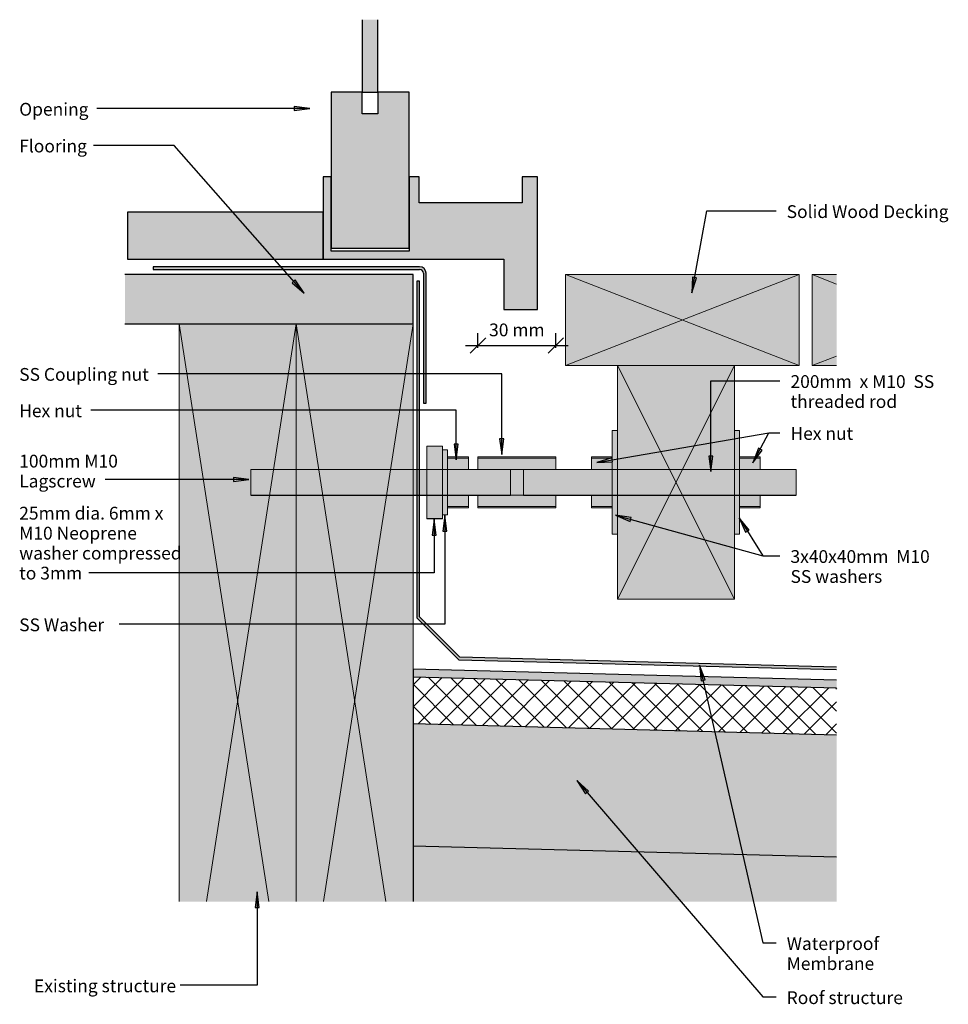
# Model space of a CAD drawing. Units: millimetres. Extents: x -101 to 877, y -281 to 1085.
# Drawn here: x -101 to 257, y -281 to 98 of the extents above; entities that cross this region are included whole.
import ezdxf

# ---------------------------------------------------------------- set-up
doc = ezdxf.new("R2010")
doc.units = ezdxf.units.MM
doc.layers.get('defpoints').update_dxf_attribs({"color": 211})
for name, color, linetype in [('_annotate', 241, 'Continuous'), ('_dim', 151, 'Continuous'), ('_hatch', 253, 'Continuous'), ('_lines', 3, 'Continuous')]:
    doc.layers.add(name, color=color, linetype=linetype)
for name, color, linetype, lineweight in [('A-GENM', 7, 'Continuous', 13), ('A-GLAZ', 7, 'Continuous', 25), ('A-ROOF', 7, 'Continuous', 25), ('S-BEAM', 7, 'Continuous', 13)]:
    doc.layers.add(name, color=color, linetype=linetype, lineweight=lineweight)
doc.styles.add('Arial', font='arial.ttf', dxfattribs={"height": 4.917665})
doc.dimstyles.new('Diagonal_-_2_5mm_Arial', dxfattribs={"dimscale": 304.8, "dimtxt": 5, "dimasz": 0.019685, "dimexe": 0.015748, "dimexo": 0.0625, "dimgap": 0.011483, "dimtad": 1, "dimdec": 0, "dimzin": 0, "dimdsep": 46, "dimtxsty": 'Arial', "dimblk1": 'OBLIQUE', "dimblk2": 'OBLIQUE', "dimsah": 1, "dimcen": 0.09, "dimdle": 0.015748, "dimazin": 0, "dimtfac": 1, "dimtdec": 4, "dimtix": 1, "dimtmove": 0, "dimatfit": 3, "dimfxl": 0.065617, "dimfxlon": 1, "dimtvp": 1, "dimtfill": 1, "dimtolj": 1, "dimtzin": 0, "dimarcsym": 2})

# ---------------------------------------------------------------- blocks, each defined once
blk = doc.blocks.new('Timber Gauged _NZ_ - 90x45-7361-Detail 6')
at = {"layer": 'S-BEAM', "lineweight": 18}
blk.add_hatch(color=53, dxfattribs=at).paths.add_polyline_path([(174.25, -125), (174.25, -35), (129.25, -35), (129.25, -125), (145.12, -125)], flags=0)
at = {"layer": 'S-BEAM', "color": 7, "lineweight": 18}
for p, q in [((129.25, -35), (174.25, -125)), ((174.25, -35), (129.25, -125)), ((174.25, -35), (129.25, -35)), ((129.25, -35), (129.25, -125)), ((174.25, -125), (174.25, -35)), ((129.25, -125), (174.25, -125))]:
    blk.add_line(p, q, dxfattribs=at)
blk = doc.blocks.new('wall connection - wall connection-24515-Detail 6')
at = {"layer": 'A-GENM', "lineweight": 18}
for points in [[(127.25, -100), (129.25, -100), (129.25, -60), (127.25, -60), (127.25, -71.62)], [(174.25, -100), (176.25, -100), (176.25, -60), (174.25, -60), (174.25, -71.62)], [(61.84, -93.97), (61.84, -66.03), (55.84, -66.03), (55.84, -93.97)], [(61.84, -92.47), (63.84, -92.47), (63.84, -67.53), (61.84, -67.53), (61.84, -82.23)], [(63.84, -70.71), (71.84, -70.71), (71.84, -70.2), (63.84, -70.2)], [(75.5, -70.71), (105.5, -70.71), (105.5, -70.2), (75.5, -70.2)], [(119.25, -70.71), (127.25, -70.71), (127.25, -70.2), (119.25, -70.2)], [(176.25, -70.71), (184.25, -70.71), (184.25, -70.2), (176.25, -70.2)], [(88, -84.92), (88, -75.08), (-12, -75.08), (-12, -84.92), (76.59, -84.92)], [(93, -80), (93, -75.08), (88, -75.08), (88, -80)], [(198, -84.92), (198, -75.08), (93, -75.08), (93, -84.92), (145.12, -84.92)], [(88, -84.92), (93, -84.92), (93, -80), (88, -80), (88, -84.89)], [(71.84, -89.8), (71.84, -89.29), (63.84, -89.29), (63.84, -89.8)], [(105.5, -89.8), (105.5, -89.29), (75.5, -89.29), (75.5, -89.8), (76.59, -89.8)], [(127.25, -89.8), (127.25, -89.29), (119.25, -89.29), (119.25, -89.8)], [(184.25, -89.8), (184.25, -89.29), (176.25, -89.29), (176.25, -89.8)]]:
    blk.add_hatch(color=55, dxfattribs=at).paths.add_polyline_path(points, flags=0)
h = blk.add_hatch(color=55, dxfattribs=at)
h.paths.add_polyline_path([(71.84, -89.29), (71.84, -84.92), (63.84, -84.92), (63.84, -89.29)], flags=0)
h.paths.add_polyline_path([(71.84, -75.08), (71.84, -70.71), (63.84, -70.71), (63.84, -75.08)], flags=0)
h = blk.add_hatch(color=55, dxfattribs=at)
h.paths.add_polyline_path([(105.5, -89.29), (105.5, -84.92), (75.5, -84.92), (75.5, -89.29), (76.59, -89.29)], flags=0)
h.paths.add_polyline_path([(75.5, -75.08), (105.5, -75.08), (105.5, -70.71), (75.5, -70.71), (75.5, -71.62)], flags=0)
h = blk.add_hatch(color=55, dxfattribs=at)
h.paths.add_polyline_path([(127.25, -89.29), (127.25, -84.92), (119.25, -84.92), (119.25, -89.29)], flags=0)
h.paths.add_polyline_path([(119.25, -75.08), (127.25, -75.08), (127.25, -70.71), (119.25, -70.71), (119.25, -71.62)], flags=0)
h = blk.add_hatch(color=55, dxfattribs=at)
h.paths.add_polyline_path([(184.25, -89.29), (184.25, -84.92), (176.25, -84.92), (176.25, -89.29)], flags=0)
h.paths.add_polyline_path([(176.25, -75.08), (184.25, -75.08), (184.25, -70.71), (176.25, -70.71), (176.25, -71.62)], flags=0)
h = blk.add_hatch(color=55, dxfattribs=at)
h.paths.add_polyline_path([(52.97, -75.08), (55.84, -75.08), (55.84, -75.01), (52.97, -75.04)], flags=0)
h.paths.add_polyline_path([(50.5, -75.08), (51.97, -75.08), (51.97, -75.01), (50.5, -75.01), (50.5, -75.04)], flags=0)
h.paths.add_polyline_path([(75.5, -75.08), (75.5, -75.01), (71.84, -75.02), (71.84, -75.08)], flags=0)
h = blk.add_hatch(color=55, dxfattribs=at)
h.paths.add_polyline_path([(105.5, -75.08), (119.25, -75.06), (119.25, -75.01), (105.5, -75.01), (105.5, -75.07)], flags=0)
h.paths.add_polyline_path([(184.25, -75.08), (198, -75.08), (198, -75.01), (184.25, -75.02)], flags=0)
h = blk.add_hatch(color=55, dxfattribs=at)
h.paths.add_polyline_path([(52.97, -84.99), (55.84, -84.99), (55.84, -84.92), (52.97, -84.94)], flags=0)
h.paths.add_polyline_path([(75.5, -84.99), (75.5, -84.92), (71.84, -84.93), (71.84, -84.99)], flags=0)
h.paths.add_polyline_path([(50.5, -84.99), (51.97, -84.99), (51.97, -84.92), (50.5, -84.92), (50.5, -84.95)], flags=0)
h = blk.add_hatch(color=55, dxfattribs=at)
h.paths.add_polyline_path([(119.25, -84.99), (119.25, -84.92), (105.5, -84.92), (105.5, -84.99), (110.86, -84.99)], flags=0)
h.paths.add_polyline_path([(184.25, -84.99), (198, -84.99), (198, -84.92), (184.25, -84.93)], flags=0)
at = {"layer": 'A-GENM', "color": 7, "lineweight": 18}
for p, q in [((127.25, -60), (127.25, -100)), ((129.25, -60), (127.25, -60)), ((129.25, -100), (129.25, -60)), ((174.25, -60), (174.25, -100)), ((176.25, -60), (174.25, -60)), ((176.25, -100), (176.25, -60)), ((61.84, -66), (55.84, -66)), ((55.84, -66.03), (55.84, -66)), ((55.84, -66.03), (55.84, -93.97)), ((61.84, -66.03), (55.84, -66.03)), ((61.84, -66), (61.84, -66.03)), ((61.84, -93.97), (61.84, -66.03)), ((63.84, -67.5), (61.84, -67.5)), ((61.84, -67.53), (61.84, -92.47)), ((63.84, -67.53), (61.84, -67.53)), ((63.84, -67.51), (63.84, -67.53)), ((63.84, -92.47), (63.84, -67.53)), ((71.84, -70.2), (63.84, -70.2)), ((63.84, -70.71), (63.84, -75.08)), ((71.84, -70.71), (63.84, -70.71)), ((71.84, -70.2), (71.84, -70.71)), ((71.84, -75.08), (71.84, -70.71)), ((75.5, -70.71), (75.5, -70.2)), ((105.5, -70.2), (75.5, -70.2)), ((75.5, -70.71), (75.5, -75.08)), ((105.5, -70.71), (75.5, -70.71)), ((105.5, -70.2), (105.5, -70.71)), ((105.5, -75.08), (105.5, -70.71)), ((119.25, -70.71), (119.25, -70.2)), ((127.25, -70.2), (119.25, -70.2)), ((119.25, -70.71), (119.25, -75.08)), ((127.25, -70.71), (119.25, -70.71)), ((127.25, -75.08), (127.25, -70.71)), ((184.25, -70.2), (176.25, -70.2)), ((176.25, -70.71), (176.25, -75.08)), ((184.25, -70.71), (176.25, -70.71)), ((184.25, -70.2), (184.25, -70.71)), ((184.25, -75.08), (184.25, -70.71)), ((88, -75), (-12, -75)), ((88, -75.08), (-12, -75.08)), ((-12, -75.08), (-12, -84.92)), ((63.84, -75.08), (71.84, -75.08)), ((75.5, -75.08), (105.5, -75.08)), ((88, -84.92), (88, -75.08)), ((198, -75), (93, -75)), ((198, -75.08), (93, -75.08)), ((93, -75.08), (93, -84.92)), ((119.25, -75.08), (127.25, -75.08)), ((176.25, -75.08), (184.25, -75.08)), ((198, -75.01), (198, -75.08)), ((198, -84.92), (198, -75.08)), ((-12, -84.92), (88, -84.92)), ((-12, -85), (88, -85)), ((63.84, -84.92), (63.84, -89.29)), ((71.84, -84.92), (63.84, -84.92)), ((71.84, -89.29), (71.84, -84.92)), ((75.5, -84.92), (75.5, -89.29)), ((105.5, -84.92), (75.5, -84.92)), ((93, -84.92), (198, -84.92)), ((93, -85), (198, -85)), ((105.5, -89.29), (105.5, -84.92)), ((119.25, -84.92), (119.25, -89.29)), ((127.25, -84.92), (119.25, -84.92)), ((127.25, -89.29), (127.25, -84.92)), ((176.25, -84.92), (176.25, -89.29)), ((184.25, -84.92), (176.25, -84.92)), ((184.25, -89.29), (184.25, -84.92)), ((198, -84.92), (198, -84.99)), ((63.84, -89.29), (71.84, -89.29)), ((63.84, -89.8), (71.84, -89.8)), ((71.84, -89.29), (71.84, -89.8)), ((75.5, -89.29), (105.5, -89.29)), ((75.5, -89.8), (75.5, -89.29)), ((75.5, -89.8), (105.5, -89.8)), ((105.5, -89.29), (105.5, -89.8)), ((119.25, -89.29), (127.25, -89.29)), ((119.25, -89.8), (119.25, -89.29)), ((119.25, -89.8), (127.25, -89.8)), ((176.25, -89.29), (184.25, -89.29)), ((176.25, -89.8), (184.25, -89.8)), ((184.25, -89.29), (184.25, -89.8)), ((55.84, -93.97), (61.84, -93.97)), ((55.84, -94), (55.84, -93.97)), ((55.84, -94), (61.84, -94)), ((61.84, -92.47), (63.84, -92.47)), ((61.84, -92.5), (63.84, -92.5)), ((61.84, -93.97), (61.84, -94)), ((63.84, -92.47), (63.84, -92.49)), ((127.25, -100), (129.25, -100)), ((174.25, -100), (176.25, -100))]:
    blk.add_line(p, q, dxfattribs=at)
blk = doc.blocks.new('Deck_float_rvt-1-Detail 6')
at = {"lineweight": 18}
for name in ['Timber Gauged _NZ_ - 90x45-7361-Detail 6', 'wall connection - wall connection-24515-Detail 6']:
    blk.add_blockref(name, (0, 0), dxfattribs=at)
blk = doc.blocks.new('Timber Gauged _NZ_ - 90x35 Decking-3783-Detail 6')
at = {"layer": 'S-BEAM', "lineweight": 18}
blk.add_hatch(color=53, dxfattribs=at).paths.add_polyline_path([(213.64, -35), (213.64, 0), (204.25, 0), (204.25, -35)], flags=0)
at = {"layer": 'S-BEAM', "color": 7, "lineweight": 18}
for p, q in [((204.25, 0), (213.64, -3.65)), ((213.64, 0), (204.25, 0)), ((204.25, 0), (204.25, -35)), ((213.64, -31.35), (204.25, -35)), ((204.25, -35), (213.64, -35))]:
    blk.add_line(p, q, dxfattribs=at)
blk = doc.blocks.new('Timber Gauged _NZ_ - 90x35 Decking-V1-Detail 6')
at = {"layer": 'S-BEAM', "lineweight": 18}
blk.add_hatch(color=53, dxfattribs=at).paths.add_polyline_path([(109.25, -35), (199.25, -35), (199.25, 0), (109.25, 0)], flags=0)
at = {"layer": 'S-BEAM', "color": 7, "lineweight": 18}
for p, q in [((109.25, 0), (199.25, -35)), ((199.25, 0), (109.25, -35)), ((199.25, 0), (109.25, 0)), ((109.25, 0), (109.25, -35)), ((199.25, -35), (199.25, 0)), ((109.25, -35), (199.25, -35))]:
    blk.add_line(p, q, dxfattribs=at)
blk = doc.blocks.new('Decking_rvt-1-Detail 6')
at = {"lineweight": 18}
for name in ['Timber Gauged _NZ_ - 90x35 Decking-V1-Detail 6', 'Timber Gauged _NZ_ - 90x35 Decking-3783-Detail 6']:
    blk.add_blockref(name, (0, 0), dxfattribs=at)
blk = doc.blocks.new('kta_awning_door - 3 panel 800-389008-Detail 6')
at = {"layer": 'A-GLAZ'}
for points in [[(30.96, 70.25), (36.96, 70.25), (36.96, 98.19), (30.96, 98.19)], [(18.96, 10.25), (48.96, 10.25), (48.96, 70.25), (36.96, 70.25), (36.96, 61.97), (30.96, 61.97), (30.96, 70.25), (18.96, 70.25)], [(85.5, -13.37), (98.42, -13.37), (98.42, 37.62), (92.53, 37.62), (92.53, 27.66), (52.87, 27.66), (52.87, 37.62), (48.96, 37.62), (48.96, 9), (18.96, 9), (18.96, 37.62), (15.96, 37.62), (15.96, 6), (85.5, 6)], [(-59.5, 6), (15.96, 6), (15.96, 24), (-59.5, 24)]]:
    blk.add_hatch(color=256, dxfattribs=at).paths.add_polyline_path(points, flags=0)
for p, q in [((30.96, 98.19), (30.96, 70.25)), ((36.96, 70.25), (36.96, 98.19)), ((30.96, 70.25), (18.96, 70.25)), ((18.96, 70.25), (18.96, 10.25)), ((30.96, 70.25), (36.96, 70.25)), ((30.96, 61.97), (30.96, 70.25)), ((48.96, 70.25), (36.96, 70.25)), ((36.96, 70.25), (36.96, 61.97)), ((48.96, 10.25), (48.96, 70.25)), ((36.96, 61.97), (30.96, 61.97)), ((18.96, 37.62), (15.96, 37.62)), ((15.96, 37.62), (15.96, 6)), ((18.96, 9), (18.96, 37.62)), ((52.87, 37.62), (48.96, 37.62)), ((48.96, 37.62), (48.96, 9)), ((52.87, 27.66), (52.87, 37.62)), ((98.42, 37.62), (92.53, 37.62)), ((92.53, 37.62), (92.53, 27.66)), ((98.42, -13.37), (98.42, 37.62)), ((92.53, 27.66), (52.87, 27.66)), ((-59.5, 24), (-59.5, 6)), ((15.96, 24), (-59.5, 24)), ((15.96, 6), (15.96, 24)), ((18.96, 10.25), (48.96, 10.25)), ((48.96, 9), (18.96, 9)), ((-59.5, 6), (15.96, 6)), ((15.96, 6), (85.5, 6)), ((85.5, 6), (85.5, -13.37)), ((85.5, -13.37), (98.42, -13.37))]:
    blk.add_line(p, q, dxfattribs=at)
blk = doc.blocks.new('Timber Gauged _NZ_ - 300 x 45-392936-Detail 6')
at = {"layer": 'S-BEAM'}
blk.add_hatch(color=256, dxfattribs=at).paths.add_polyline_path([(5.5, -241.43), (50.5, -241.43), (50.5, -19), (5.5, -19), (5.5, -156.53)], flags=0)
for p, q in [((5.5, -19), (40.02, -241.43)), ((50.5, -19), (5.5, -19)), ((5.5, -19), (5.5, -241.43)), ((50.5, -19), (15.98, -241.43)), ((50.5, -241.43), (50.5, -19))]:
    blk.add_line(p, q, dxfattribs=at)
blk = doc.blocks.new('_Oblique')
at = {"color": 0, "linetype": 'ByBlock', "lineweight": -2}
blk.add_line((-0.5, -0.5), (0.5, 0.5), dxfattribs=at)
blk = doc.blocks.new('DIMBLOCK1-Detail 6')
at = {"layer": '_dim', "color": 0, "lineweight": -2, "transparency": 16777216}
for p, q in [((75.5, -28.24), (75.5, -22.49)), ((105.5, -28.24), (105.5, -22.49)), ((70.7, -27.29), (110.3, -27.29))]:
    blk.add_line(p, q, dxfattribs=at)
at = {"layer": 'defpoints', "color": 0, "lineweight": 18, "transparency": 16777216}
for p in [(105.5, -27.29), (75.5, -47.29), (105.5, -47.29)]:
    blk.add_point(p, dxfattribs=at)
at = {"layer": '_dim', "color": 0, "lineweight": -2, "transparency": 16777216, "xscale": 5.999999999999999, "yscale": 5.999999999999999, "zscale": 5.999999999999999, "rotation": 180}
blk.add_blockref('_Oblique', (75.5, -27.29), dxfattribs=at)
at = {"layer": '_dim', "color": 0, "lineweight": -2, "transparency": 16777216, "xscale": 5.999999999999999, "yscale": 5.999999999999999, "zscale": 5.999999999999999}
blk.add_blockref('_Oblique', (105.5, -27.29), dxfattribs=at)
at = {"layer": '_dim', "color": 0, "transparency": 16777216, "insert": (90.5, -21.28), "char_height": 4.918, "width": 25.0154, "attachment_point": 5, "style": 'Arial', "bg_fill": 3, "box_fill_scale": 1.1, "bg_fill_color": 256, "bg_fill_true_color": 13158600, "bg_fill_transparency": 0}
blk.add_mtext('\\A1;30 mm', dxfattribs=at)

msp = doc.modelspace()

# ---------------------------------------------------------------- hatches: boundary and pattern name
at = {"layer": '_hatch'}
for points in [[(10.71, 63.96), (4.71, 64.75), (4.71, 63.17)], [(-60.46, -19), (50.5, -19), (50.5, 0), (-60.46, 0)], [(54.52, -49.45), (55.52, -49.45), (55.52, 0.55), (55.29, 1.55), (54.79, 2.3), (54.04, 2.8), (53.04, 3.03), (-49.5, 3.03), (-49.5, 2.03), (53.04, 2.03), (53.64, 1.89), (54.09, 1.6), (54.38, 1.15), (54.52, 0.55)], [(8.53, -7.07), (5.16, -2.04), (3.97, -3.09)], [(213.64, -152.12), (213.64, -151.12), (68.55, -147.32), (52.97, -131.74), (52.97, -2.55), (51.97, -2.55), (51.97, -132.15), (68.12, -148.31), (145.12, -150.32)], [(157.86, -7.04), (159.73, -1.28), (158.17, -0.99)], [(84.66, -69.25), (85.45, -63.25), (83.87, -63.25)], [(67.09, -71.29), (67.88, -65.29), (66.3, -65.29)], [(181.43, -72.53), (184.9, -67.58), (183.5, -66.85)], [(121.24, -72.35), (127.29, -72.11), (127.02, -70.55)], [(165.17, -75.87), (165.96, -69.87), (164.38, -69.87)], [(-12.68, -78.89), (-18.68, -78.1), (-18.68, -79.68)], [(58.63, -94.29), (57.84, -100.29), (59.42, -100.29)], [(62.78, -92.73), (62, -98.73), (63.57, -98.73)], [(128.54, -92.65), (134.11, -95.01), (134.53, -93.48)], [(176.08, -93.68), (178.59, -99.19), (179.93, -98.35)], [(160.89, -150.44), (161.45, -156.46), (162.99, -156.11)], [(213.64, -159.19), (213.64, -156.19), (50.5, -151.91), (50.5, -154.92), (112.03, -156.53)], [(213.64, -224.21), (213.64, -177.19), (50.5, -172.92), (50.5, -219.94), (76.59, -220.62)], [(113.57, -194.85), (116.88, -199.91), (118.08, -198.88)], [(50.5, -241.43), (213.64, -241.43), (213.64, -224.21), (50.5, -219.94)], [(-9.47, -237.71), (-10.26, -243.71), (-8.68, -243.71)]]:
    msp.add_hatch(color=256, dxfattribs=at).paths.add_polyline_path(points, flags=0)
h = msp.add_hatch(dxfattribs=at)
h.set_pattern_fill('FP_1', color=256, style=0, pattern_type=2)
h.set_pattern_definition([(45, (118.497, -140.892), (-4.24264, 4.24264), []), (135, (118.497, -140.892), (-4.24264, -4.24264), [])])
h.paths.add_polyline_path([(213.64, -177.19), (213.64, -159.19), (50.5, -154.92), (50.5, -172.92), (76.59, -173.61)], flags=0)

# ---------------------------------------------------------------- linework, layer by layer
at = {"layer": '_lines'}
for p, q in [((10.71, 63.96), (4.71, 64.75)), ((4.71, 64.75), (4.71, 63.17)), ((10.71, 63.96), (-71.28, 63.96)), ((4.71, 63.17), (10.71, 63.96)), ((-66.95, 49.8), (-72.48, 49.8)), ((-41.52, 49.8), (-66.95, 49.8)), ((8.53, -7.07), (-41.52, 49.8)), ((157.86, -7.04), (163.69, 24.55)), ((163.69, 24.55), (190.33, 24.55)), ((50.5, 0), (-60.46, 0)), ((53.04, 3.03), (-49.5, 3.03)), ((-49.5, 3.03), (-49.5, 2.03)), ((-49.5, 2.03), (53.04, 2.03)), ((50.5, -19), (50.5, 0)), ((54.52, 0.55), (54.52, -49.45)), ((55.52, -49.45), (55.52, 0.55)), ((5.16, -2.04), (3.97, -3.09)), ((3.97, -3.09), (8.53, -7.07)), ((8.53, -7.07), (5.16, -2.04)), ((52.97, -2.55), (51.97, -2.55)), ((51.97, -2.55), (51.97, -132.15)), ((52.97, -131.74), (52.97, -2.55)), ((158.17, -0.99), (157.86, -7.04)), ((157.86, -7.04), (159.73, -1.28)), ((159.73, -1.28), (158.17, -0.99)), ((-60.46, -19), (50.5, -19)), ((165.17, -40.91), (191.81, -40.91)), ((165.17, -75.87), (165.17, -40.91)), ((67.09, -52.17), (-73.58, -52.17)), ((54.52, -49.45), (55.52, -49.45)), ((67.09, -71.29), (67.09, -52.17)), ((85.45, -63.25), (83.87, -63.25)), ((83.87, -63.25), (84.66, -69.25)), ((84.66, -69.25), (85.45, -63.25)), ((121.24, -72.35), (187.49, -60.9)), ((181.43, -72.53), (187.49, -60.9)), ((187.49, -60.9), (191.81, -60.9)), ((187.49, -60.9), (191.81, -60.9)), ((67.88, -65.29), (66.3, -65.29)), ((66.3, -65.29), (67.09, -71.29)), ((67.09, -71.29), (67.88, -65.29)), ((183.5, -66.85), (181.43, -72.53)), ((181.43, -72.53), (184.9, -67.58)), ((184.9, -67.58), (183.5, -66.85)), ((127.02, -70.55), (121.24, -72.35)), ((127.29, -72.11), (127.02, -70.55)), ((165.96, -69.87), (164.38, -69.87)), ((164.38, -69.87), (165.17, -75.87)), ((165.17, -75.87), (165.96, -69.87)), ((121.24, -72.35), (127.29, -72.11)), ((-44.82, -78.89), (-68.08, -78.89)), ((-12.68, -78.89), (-44.82, -78.89)), ((-12.68, -78.89), (-18.68, -78.1)), ((-18.68, -78.1), (-18.68, -79.68)), ((-18.68, -79.68), (-12.68, -78.89)), ((58.63, -94.29), (57.84, -100.29)), ((59.42, -100.29), (58.63, -94.29)), ((58.63, -94.29), (58.63, -114.79)), ((62.78, -92.73), (62, -98.73)), ((63.57, -98.73), (62.78, -92.73)), ((62.78, -92.73), (62.78, -134.61)), ((128.54, -92.65), (134.11, -95.01)), ((134.53, -93.48), (128.54, -92.65)), ((128.54, -92.65), (185.2, -108.29)), ((134.11, -95.01), (134.53, -93.48)), ((176.08, -93.68), (178.59, -99.19)), ((179.93, -98.35), (176.08, -93.68)), ((176.08, -93.68), (185.2, -108.29)), ((178.59, -99.19), (179.93, -98.35)), ((57.84, -100.29), (59.42, -100.29)), ((62, -98.73), (63.57, -98.73)), ((185.2, -108.29), (191.81, -108.29)), ((185.2, -108.29), (191.81, -108.29)), ((-35.6, -114.79), (-74.38, -114.79)), ((58.63, -114.79), (-35.6, -114.79)), ((51.97, -132.15), (68.12, -148.31)), ((68.55, -147.32), (52.97, -131.74)), ((62.78, -134.61), (-62.63, -134.61)), ((213.64, -151.12), (68.55, -147.32)), ((68.12, -148.31), (213.64, -152.12)), ((160.89, -150.44), (161.45, -156.46)), ((162.99, -156.11), (160.89, -150.44)), ((160.89, -150.44), (185.2, -257.37)), ((213.64, -156.19), (50.5, -151.91)), ((50.5, -151.91), (50.5, -241.43)), ((50.5, -154.92), (213.64, -159.19)), ((161.45, -156.46), (162.99, -156.11)), ((50.5, -172.92), (213.64, -177.19)), ((113.57, -194.85), (116.88, -199.91)), ((118.08, -198.88), (113.57, -194.85)), ((113.57, -194.85), (185.2, -278.2)), ((116.88, -199.91), (118.08, -198.88)), ((50.5, -219.94), (213.64, -224.21)), ((-9.47, -237.71), (-10.26, -243.71)), ((-8.68, -243.71), (-9.47, -237.71)), ((-9.47, -237.71), (-9.47, -273.65)), ((-10.26, -243.71), (-8.68, -243.71)), ((185.2, -257.37), (190.33, -257.37)), ((-9.47, -273.65), (-39.14, -273.65)), ((185.2, -278.2), (190.33, -278.2))]:
    msp.add_line(p, q, dxfattribs=at)
at = {"layer": 'A-ROOF'}
for radius, start in [(2.48, 360), (1.48, 0)]:
    msp.add_arc((53.04, 0.55), radius, start, 90, dxfattribs=at)

# ---------------------------------------------------------------- block references
for name in ['Decking_rvt-1-Detail 6', 'Deck_float_rvt-1-Detail 6']:
    msp.add_blockref(name, (0, 0))
at = {"layer": 'A-GLAZ'}
msp.add_blockref('kta_awning_door - 3 panel 800-389008-Detail 6', (0, 0), dxfattribs=at)
at = {"layer": 'S-BEAM'}
for p in [(-45, 0), (0, 0)]:
    msp.add_blockref('Timber Gauged _NZ_ - 300 x 45-392936-Detail 6', p, dxfattribs=at)

# ---------------------------------------------------------------- texts
at = {"layer": '_annotate', "attachment_point": 1, "line_spacing_factor": 0.938532, "style": 'Arial', "bg_fill": 3, "box_fill_scale": 1.25, "bg_fill_color": 0, "bg_fill_transparency": 0}
for s, insert, char_height, width in [('Opening', (-101.14, 66.15), 4.918, 30.96), ('Flooring', (-101.14, 51.99), 4.918, 29.52), ('Solid Wood Decking', (194.4, 26.73), 4.9177, 73.62), ('Hex nut', (-101.14, -49.98), 4.918, 28.2), ('SS Washer', (-101.14, -132.42), 4.918, 41.34), ('Waterproof\\PMembrane', (194.4, -255.18), 4.918, 40.44), ('Roof structure', (194.4, -276.01), 4.9177, 51.36)]:
    msp.add_mtext(s, dxfattribs=dict(at, insert=insert, char_height=char_height, width=width))

# ---------------------------------------------------------------- next in the draw order: texts
for s, insert, char_height, width in [('SS Coupling nut', (-101.14, -35.96), 4.9177, 59.16), ('200mm  x M10  SS\\Pthreaded rod', (195.87, -38.72), 4.9177, 69.54), ('Hex nut', (195.87, -58.71), 4.918, 28.2), ('100mm M10\\PLagscrew', (-101.14, -69.36), 4.918, 45.42), ('25mm dia. 6mm x\\PM10 Neoprene\\Pwasher compressed\\Pto 3mm', (-101.14, -89.41), 4.9177, 72.96), ('3x40x40mm  M10\\PSS washers', (195.87, -106.1), 4.9177, 64.98), ('Existing structure', (-95.45, -271.46), 4.9177, 62.7)]:
    msp.add_mtext(s, dxfattribs=dict(at, insert=insert, char_height=char_height, width=width))

# ---------------------------------------------------------------- next in the draw order: dimensions: what is measured, and where the dimension line sits
at = {"layer": '_dim'}
dim = msp.add_linear_dim(base=(105.5, -27.29), p1=(75.5, -47.29), p2=(105.5, -47.29), dimstyle='Diagonal_-_2_5mm_Arial', override={"dimpost": '<> mm', "dimfxl": 30}, dxfattribs=at)
dim.commit()
dim.dimension.update_dxf_attribs({"geometry": 'DIMBLOCK1-Detail 6', "text_midpoint": (90.5, -21.28)})

# ---------------------------------------------------------------- next in the draw order: linework, layer by layer
at = {"layer": '_lines'}
for p, q in [((84.66, -38.15), (-47.78, -38.15)), ((84.66, -69.25), (84.66, -38.15))]:
    msp.add_line(p, q, dxfattribs=at)

doc.saveas('drawing.dxf')
